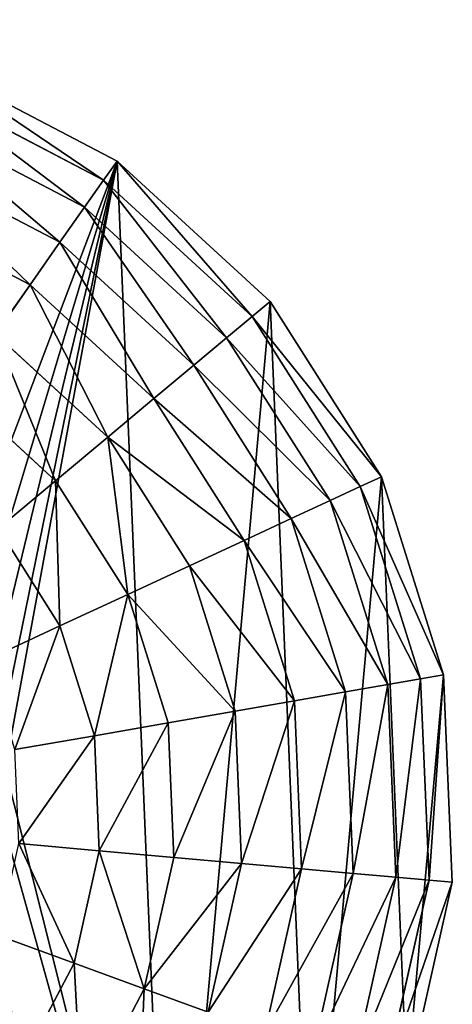
# Model space of a CAD drawing. Extents: x 0 to 4692, y 0 to 1336.
# Drawn here: x 3204 to 3341, y 596 to 908 of the extents above; entities that cross this region are included whole.
import ezdxf

# ---------------------------------------------------------------- set-up
doc = ezdxf.new("R2010")
doc.units = 0
doc.header["$LTSCALE"] = 25.4
doc.layers.get('0').update_dxf_attribs({"color": 13, "linetype": 'CONTINUOUS'})

msp = doc.modelspace()

# ---------------------------------------------------------------- linework, layer by layer
at = {"color": 2}
for p, q in [((3235.08, 863.54, 36.34), (3176.78, 894.02, 36.34)), ((3235.08, 863.54, 36.34), (3176.78, 894.02, 36.34)), ((3230.84, 857.51, 69.27), (3174.25, 887.1, 69.27)), ((3230.84, 857.51, 69.27), (3174.25, 887.1, 69.27)), ((3224.79, 848.9, 101.07), (3170.63, 877.21, 101.07)), ((3224.79, 848.9, 101.07), (3170.63, 877.21, 101.07)), ((3216.99, 837.8, 131.33), (3165.97, 864.47, 131.33)), ((3216.99, 837.8, 131.33), (3165.97, 864.47, 131.33)), ((3230.84, 857.51, 69.27), (3235.08, 863.54, 36.34)), ((3230.84, 857.51, 69.27), (3235.08, 863.54, 36.34)), ((3283.5, 819.01, 36.34), (3235.08, 863.54, 36.34)), ((3283.5, 819.01, 36.34), (3235.08, 863.54, 36.34)), ((3224.79, 848.9, 101.07), (3230.84, 857.51, 69.27)), ((3224.79, 848.9, 101.07), (3230.84, 857.51, 69.27)), ((3277.85, 814.29, 69.27), (3230.84, 857.51, 69.27)), ((3277.85, 814.29, 69.27), (3230.84, 857.51, 69.27)), ((3207.54, 824.35, 159.69), (3160.32, 849.04, 159.69)), ((3207.54, 824.35, 159.69), (3160.32, 849.04, 159.69)), ((3216.99, 837.8, 131.33), (3224.79, 848.9, 101.07)), ((3216.99, 837.8, 131.33), (3224.79, 848.9, 101.07)), ((3269.77, 807.53, 101.07), (3224.79, 848.9, 101.07)), ((3269.77, 807.53, 101.07), (3224.79, 848.9, 101.07)), ((3207.54, 824.35, 159.69), (3216.99, 837.8, 131.33)), ((3207.54, 824.35, 159.69), (3216.99, 837.8, 131.33)), ((3259.37, 798.83, 131.33), (3216.99, 837.8, 131.33)), ((3259.37, 798.83, 131.33), (3216.99, 837.8, 131.33)), ((3196.56, 808.73, 185.79), (3207.54, 824.35, 159.69)), ((3196.56, 808.73, 185.79), (3207.54, 824.35, 159.69)), ((3246.76, 788.29, 159.69), (3207.54, 824.35, 159.69)), ((3246.76, 788.29, 159.69), (3207.54, 824.35, 159.69)), ((3277.85, 814.29, 69.27), (3283.5, 819.01, 36.34)), ((3277.85, 814.29, 69.27), (3283.5, 819.01, 36.34)), ((3318.75, 763.47, 36.34), (3283.5, 819.01, 36.34)), ((3318.75, 763.47, 36.34), (3283.5, 819.01, 36.34)), ((3269.77, 807.53, 101.07), (3277.85, 814.29, 69.27)), ((3269.77, 807.53, 101.07), (3277.85, 814.29, 69.27)), ((3312.07, 760.37, 69.27), (3277.85, 814.29, 69.27)), ((3312.07, 760.37, 69.27), (3277.85, 814.29, 69.27)), ((3232.11, 776.04, 185.79), (3196.56, 808.73, 185.79)), ((3232.11, 776.04, 185.79), (3196.56, 808.73, 185.79)), ((3259.37, 798.83, 131.33), (3269.77, 807.53, 101.07)), ((3259.37, 798.83, 131.33), (3269.77, 807.53, 101.07)), ((3302.52, 755.93, 101.07), (3269.77, 807.53, 101.07)), ((3302.52, 755.93, 101.07), (3269.77, 807.53, 101.07)), ((3246.76, 788.29, 159.69), (3259.37, 798.83, 131.33)), ((3246.76, 788.29, 159.69), (3259.37, 798.83, 131.33)), ((3290.21, 750.22, 131.33), (3259.37, 798.83, 131.33)), ((3290.21, 750.22, 131.33), (3259.37, 798.83, 131.33)), ((3215.6, 762.24, 209.31), (3184.18, 791.12, 209.31)), ((3215.6, 762.24, 209.31), (3184.18, 791.12, 209.31)), ((3232.11, 776.04, 185.79), (3246.76, 788.29, 159.69)), ((3232.11, 776.04, 185.79), (3246.76, 788.29, 159.69)), ((3275.31, 743.3, 159.69), (3246.76, 788.29, 159.69)), ((3275.31, 743.3, 159.69), (3246.76, 788.29, 159.69)), ((3215.6, 762.24, 209.31), (3232.11, 776.04, 185.79)), ((3215.6, 762.24, 209.31), (3232.11, 776.04, 185.79)), ((3257.99, 735.26, 185.79), (3232.11, 776.04, 185.79)), ((3257.99, 735.26, 185.79), (3232.11, 776.04, 185.79)), ((3197.43, 747.05, 229.96), (3215.6, 762.24, 209.31)), ((3197.43, 747.05, 229.96), (3215.6, 762.24, 209.31)), ((3238.47, 726.2, 209.31), (3215.6, 762.24, 209.31)), ((3238.47, 726.2, 209.31), (3215.6, 762.24, 209.31)), ((3312.07, 760.37, 69.27), (3318.75, 763.47, 36.34)), ((3312.07, 760.37, 69.27), (3318.75, 763.47, 36.34)), ((3338.43, 700.69, 36.34), (3318.75, 763.47, 36.34)), ((3338.43, 700.69, 36.34), (3318.75, 763.47, 36.34)), ((3302.52, 755.93, 101.07), (3312.07, 760.37, 69.27)), ((3302.52, 755.93, 101.07), (3312.07, 760.37, 69.27)), ((3331.17, 699.43, 69.27), (3312.07, 760.37, 69.27)), ((3331.17, 699.43, 69.27), (3312.07, 760.37, 69.27)), ((3290.21, 750.22, 131.33), (3302.52, 755.93, 101.07)), ((3290.21, 750.22, 131.33), (3302.52, 755.93, 101.07)), ((3320.79, 697.62, 101.07), (3302.52, 755.93, 101.07)), ((3320.79, 697.62, 101.07), (3302.52, 755.93, 101.07)), ((3275.31, 743.3, 159.69), (3290.21, 750.22, 131.33)), ((3275.31, 743.3, 159.69), (3290.21, 750.22, 131.33)), ((3307.43, 695.28, 131.33), (3290.21, 750.22, 131.33)), ((3307.43, 695.28, 131.33), (3290.21, 750.22, 131.33)), ((3216.99, 716.23, 229.96), (3197.43, 747.05, 229.96)), ((3216.99, 716.23, 229.96), (3197.43, 747.05, 229.96)), ((3257.99, 735.26, 185.79), (3275.31, 743.3, 159.69)), ((3257.99, 735.26, 185.79), (3275.31, 743.3, 159.69)), ((3291.24, 692.46, 159.69), (3275.31, 743.3, 159.69)), ((3291.24, 692.46, 159.69), (3275.31, 743.3, 159.69)), ((3238.47, 726.2, 209.31), (3257.99, 735.26, 185.79)), ((3238.47, 726.2, 209.31), (3257.99, 735.26, 185.79)), ((3272.43, 689.18, 185.79), (3257.99, 735.26, 185.79)), ((3272.43, 689.18, 185.79), (3257.99, 735.26, 185.79)), ((3216.99, 716.23, 229.96), (3238.47, 726.2, 209.31)), ((3216.99, 716.23, 229.96), (3238.47, 726.2, 209.31)), ((3251.23, 685.48, 209.31), (3238.47, 726.2, 209.31)), ((3251.23, 685.48, 209.31), (3238.47, 726.2, 209.31)), ((3193.82, 705.47, 247.48), (3216.99, 716.23, 229.96)), ((3193.82, 705.47, 247.48), (3216.99, 716.23, 229.96)), ((3227.9, 681.4, 229.96), (3216.99, 716.23, 229.96)), ((3227.9, 681.4, 229.96), (3216.99, 716.23, 229.96)), ((3320.79, 697.62, 101.07), (3331.17, 699.43, 69.27)), ((3320.79, 697.62, 101.07), (3331.17, 699.43, 69.27)), ((3331.17, 699.43, 69.27), (3338.43, 700.69, 36.34)), ((3331.17, 699.43, 69.27), (3338.43, 700.69, 36.34)), ((3333.84, 635.62, 69.27), (3331.17, 699.43, 69.27)), ((3333.84, 635.62, 69.27), (3331.17, 699.43, 69.27)), ((3341.18, 634.97, 36.34), (3338.43, 700.69, 36.34)), ((3341.18, 634.97, 36.34), (3338.43, 700.69, 36.34)), ((3307.43, 695.28, 131.33), (3320.79, 697.62, 101.07)), ((3307.43, 695.28, 131.33), (3320.79, 697.62, 101.07)), ((3323.35, 636.56, 101.07), (3320.79, 697.62, 101.07)), ((3323.35, 636.56, 101.07), (3320.79, 697.62, 101.07)), ((3291.24, 692.46, 159.69), (3307.43, 695.28, 131.33)), ((3291.24, 692.46, 159.69), (3307.43, 695.28, 131.33)), ((3309.84, 637.76, 131.33), (3307.43, 695.28, 131.33)), ((3309.84, 637.76, 131.33), (3307.43, 695.28, 131.33)), ((3272.43, 689.18, 185.79), (3291.24, 692.46, 159.69)), ((3272.43, 689.18, 185.79), (3291.24, 692.46, 159.69)), ((3293.47, 639.22, 159.69), (3291.24, 692.46, 159.69)), ((3293.47, 639.22, 159.69), (3291.24, 692.46, 159.69)), ((3251.23, 685.48, 209.31), (3272.43, 689.18, 185.79)), ((3251.23, 685.48, 209.31), (3272.43, 689.18, 185.79)), ((3274.45, 640.92, 185.79), (3272.43, 689.18, 185.79)), ((3274.45, 640.92, 185.79), (3272.43, 689.18, 185.79)), ((3227.9, 681.4, 229.96), (3251.23, 685.48, 209.31)), ((3227.9, 681.4, 229.96), (3251.23, 685.48, 209.31)), ((3253.02, 642.84, 209.31), (3251.23, 685.48, 209.31)), ((3253.02, 642.84, 209.31), (3251.23, 685.48, 209.31)), ((3202.73, 677.01, 247.48), (3227.9, 681.4, 229.96)), ((3202.73, 677.01, 247.48), (3227.9, 681.4, 229.96)), ((3229.43, 644.94, 229.96), (3227.9, 681.4, 229.96)), ((3229.43, 644.94, 229.96), (3227.9, 681.4, 229.96)), ((3203.98, 647.21, 247.48), (3229.43, 644.94, 229.96)), ((3203.98, 647.21, 247.48), (3229.43, 644.94, 229.96)), ((3221.47, 609.32, 229.96), (3229.43, 644.94, 229.96)), ((3221.47, 609.32, 229.96), (3229.43, 644.94, 229.96)), ((3229.43, 644.94, 229.96), (3253.02, 642.84, 209.31)), ((3229.43, 644.94, 229.96), (3253.02, 642.84, 209.31)), ((3243.71, 601.18, 209.31), (3253.02, 642.84, 209.31)), ((3243.71, 601.18, 209.31), (3253.02, 642.84, 209.31)), ((3253.02, 642.84, 209.31), (3274.45, 640.92, 185.79)), ((3253.02, 642.84, 209.31), (3274.45, 640.92, 185.79)), ((3263.92, 593.79, 185.79), (3274.45, 640.92, 185.79)), ((3263.92, 593.79, 185.79), (3274.45, 640.92, 185.79)), ((3274.45, 640.92, 185.79), (3293.47, 639.22, 159.69)), ((3274.45, 640.92, 185.79), (3293.47, 639.22, 159.69)), ((3281.85, 587.23, 159.69), (3293.47, 639.22, 159.69)), ((3281.85, 587.23, 159.69), (3293.47, 639.22, 159.69)), ((3293.47, 639.22, 159.69), (3309.84, 637.76, 131.33)), ((3293.47, 639.22, 159.69), (3309.84, 637.76, 131.33)), ((3297.28, 581.58, 131.33), (3309.84, 637.76, 131.33)), ((3297.28, 581.58, 131.33), (3309.84, 637.76, 131.33)), ((3309.84, 637.76, 131.33), (3323.35, 636.56, 101.07)), ((3309.84, 637.76, 131.33), (3323.35, 636.56, 101.07)), ((3310.02, 576.92, 101.07), (3323.35, 636.56, 101.07)), ((3310.02, 576.92, 101.07), (3323.35, 636.56, 101.07)), ((3319.91, 573.3, 69.27), (3333.84, 635.62, 69.27)), ((3319.91, 573.3, 69.27), (3333.84, 635.62, 69.27)), ((3323.35, 636.56, 101.07), (3333.84, 635.62, 69.27)), ((3323.35, 636.56, 101.07), (3333.84, 635.62, 69.27)), ((3326.83, 570.77, 36.34), (3341.18, 634.97, 36.34)), ((3326.83, 570.77, 36.34), (3341.18, 634.97, 36.34)), ((3333.84, 635.62, 69.27), (3341.18, 634.97, 36.34)), ((3333.84, 635.62, 69.27), (3341.18, 634.97, 36.34)), ((3221.47, 609.32, 229.96), (3197.48, 618.1, 247.48)), ((3221.47, 609.32, 229.96), (3197.48, 618.1, 247.48)), ((3204.56, 576.98, 229.96), (3221.47, 609.32, 229.96)), ((3204.56, 576.98, 229.96), (3221.47, 609.32, 229.96)), ((3243.71, 601.18, 209.31), (3221.47, 609.32, 229.96)), ((3243.71, 601.18, 209.31), (3221.47, 609.32, 229.96)), ((3223.93, 563.36, 209.31), (3243.71, 601.18, 209.31)), ((3223.93, 563.36, 209.31), (3243.71, 601.18, 209.31)), ((3263.92, 593.79, 185.79), (3243.71, 601.18, 209.31)), ((3263.92, 593.79, 185.79), (3243.71, 601.18, 209.31))]:
    msp.add_line(p, q, dxfattribs=at)

# ---------------------------------------------------------------- meshes
mesh = msp.add_polyface(dxfattribs=at)
corners = [(3133.5, 409.12, 36.34), (3069.24, 668.43, 36.34), (3067.78, 406.37, 36.34), (3100.11, 658.11, 36.34), (3100.6, 676.51, 36.34), (3104.74, 686.58, 36.34), (3112.84, 694.11, 36.34), (3124.07, 698.1, 36.34), (3128.23, 600.99, 36.34), (3140.88, 601.08, 36.34), (3196.28, 428.79, 36.34), (3152.66, 603.29, 36.34), (3163.6, 607.65, 36.34), (3173.67, 614.13, 36.34), (3182.44, 622.46, 36.34), (3189.45, 632.35, 36.34), (3194.71, 643.78, 36.34), (3198.21, 656.77, 36.34), (3251.82, 464.04, 36.34), (3199.69, 670.93, 36.34), (3235.08, 863.54, 36.34), (3283.5, 819.01, 36.34), (3296.35, 512.47, 36.34), (3318.75, 763.47, 36.34), (3326.83, 570.77, 36.34), (3338.43, 700.69, 36.34), (3341.18, 634.97, 36.34), (2984.08, 885.94, 36.34), (2990.85, 694.98, 36.34), (3046.85, 905.62, 36.34), (2989.39, 678.75, 36.34), (2994.59, 708.37, 36.34), (3000.33, 719.91, 36.34), (3008.09, 729.6, 36.34), (3017.86, 737.43, 36.34), (3026.76, 742.2, 36.34), (3035.81, 745.09, 36.34), (3045, 746.11, 36.34), (3054.34, 745.25, 36.34), (3112.58, 908.37, 36.34), (3066.67, 741.01, 36.34), (3076.95, 733.38, 36.34), (3085.19, 722.36, 36.34), (3091.39, 707.94, 36.34), (3100.43, 722.48, 36.34), (3113.44, 732.63, 36.34), (3176.78, 894.02, 36.34), (3129.29, 737.73, 36.34), (3146.84, 737.1, 36.34), (3159.47, 733.43, 36.34), (3170.64, 727.51, 36.34), (3180.37, 719.34, 36.34), (3188.64, 708.92, 36.34), (3194.9, 697, 36.34), (3198.59, 684.34, 36.34), (3130.83, 639.5, 36.34), (3137.59, 697.57, 36.34), (3144.16, 640.4, 36.34), (3151.1, 692.86, 36.34), (3154.67, 644.99, 36.34), (3160.65, 684.64, 36.34), (3162.04, 652.62, 36.34), (3165.75, 674.16, 36.34), (3165.92, 662.64, 36.34), (2841.93, 614.04, 36.34), (2853.53, 743.97, 36.34), (2839.18, 679.77, 36.34), (2861.6, 551.27, 36.34), (2884, 802.27, 36.34), (2896.85, 495.72, 36.34), (2928.53, 850.69, 36.34), (2945.28, 451.19, 36.34), (3003.58, 420.72, 36.34), (2991.39, 663.55, 36.34), (2996.57, 650.12, 36.34), (3004.68, 639.22, 36.34), (3035.68, 413.54, 36.34), (3016.27, 630.18, 36.34), (3031.93, 622.35, 36.34), (3044.84, 657.02, 36.34), (3049.26, 705.79, 36.34), (3059.71, 701.65, 36.34), (3066.98, 693.81, 36.34), (3070.39, 682.62, 36.34), (3026.28, 669.45, 36.34), (3022.6, 687.78, 36.34), (3022.57, 678.22, 36.34), (3025.86, 696.59, 36.34), (3031.77, 702.81, 36.34), (3033.71, 662.15, 36.34), (3039.77, 706.02, 36.34)]
mesh.append_faces([[corners[k] for k in face] for face in [(25, 24, 26), (62, 61, 63), (64, 65, 66), (82, 1, 83), (84, 85, 86)]], dxfattribs={"vtx0": -1, "color": 2})
mesh.append_faces([[corners[k] for k in face] for face in [(0, 1, 2), (1, 0, 3), (3, 0, 4), (4, 0, 5), (5, 0, 6), (6, 0, 7), (8, 0, 9), (9, 10, 11), (11, 10, 12), (12, 10, 13), (13, 10, 14), (14, 10, 15), (15, 10, 16), (16, 10, 17), (17, 18, 19), (20, 18, 21), (21, 22, 23), (23, 24, 25), (27, 28, 29), (28, 27, 30), (29, 38, 39), (39, 45, 46), (46, 51, 20), (7, 55, 56), (55, 7, 8), (56, 57, 58), (58, 59, 60), (60, 61, 62), (65, 67, 68), (68, 69, 70), (70, 71, 27), (30, 72, 73), (73, 72, 74), (74, 72, 75), (75, 76, 77), (77, 76, 78), (78, 76, 79), (80, 2, 81), (81, 2, 82), (85, 84, 87), (87, 84, 88), (88, 89, 90), (90, 79, 80)]], dxfattribs={"vtx0": -1, "vtx1": -1, "color": 2})
mesh.append_faces([[corners[k] for k in face] for face in [(7, 0, 8), (19, 18, 20), (27, 71, 30), (79, 2, 80), (82, 2, 1)]], dxfattribs={"vtx0": -1, "vtx1": -1, "vtx2": -1, "color": 2})
mesh.append_faces([[corners[k] for k in face] for face in [(9, 0, 10), (17, 10, 18), (21, 18, 22), (23, 22, 24), (29, 28, 31), (29, 31, 32), (29, 32, 33), (29, 33, 34), (29, 34, 35), (29, 35, 36), (29, 36, 37), (29, 37, 38), (39, 38, 40), (39, 40, 41), (39, 41, 42), (39, 42, 43), (39, 43, 44), (39, 44, 45), (46, 45, 47), (46, 47, 48), (46, 48, 49), (46, 49, 50), (46, 50, 51), (20, 51, 52), (20, 52, 53), (20, 53, 54), (20, 54, 19), (56, 55, 57), (58, 57, 59), (60, 59, 61), (65, 64, 67), (68, 67, 69), (70, 69, 71), (30, 71, 72), (75, 72, 76), (79, 76, 2), (88, 84, 89), (90, 89, 79)]], dxfattribs={"vtx0": -1, "vtx2": -1, "color": 2})
mesh = msp.add_polyface(dxfattribs=at)
corners = [(3230.84, 857.51, 69.27), (3176.78, 894.02, 36.34), (3235.08, 863.54, 36.34), (3174.25, 887.1, 69.27)]
mesh.append_faces([[corners[k] for k in face] for face in [(0, 1, 2), (1, 0, 3)]], dxfattribs={"vtx0": -1, "color": 2})
mesh = msp.add_polyface(dxfattribs=at)
corners = [(3224.79, 848.9, 101.07), (3174.25, 887.1, 69.27), (3230.84, 857.51, 69.27), (3170.63, 877.21, 101.07)]
mesh.append_faces([[corners[k] for k in face] for face in [(0, 1, 2), (1, 0, 3)]], dxfattribs={"vtx0": -1, "color": 2})
mesh = msp.add_polyface(dxfattribs=at)
corners = [(3216.99, 837.8, 131.33), (3170.63, 877.21, 101.07), (3224.79, 848.9, 101.07), (3165.97, 864.47, 131.33)]
mesh.append_faces([[corners[k] for k in face] for face in [(0, 1, 2), (1, 0, 3)]], dxfattribs={"vtx0": -1, "color": 2})
mesh = msp.add_polyface(dxfattribs=at)
corners = [(3207.54, 824.35, 159.69), (3165.97, 864.47, 131.33), (3216.99, 837.8, 131.33), (3160.32, 849.04, 159.69)]
mesh.append_faces([[corners[k] for k in face] for face in [(0, 1, 2), (1, 0, 3)]], dxfattribs={"vtx0": -1, "color": 2})
mesh = msp.add_polyface(dxfattribs=at)
corners = [(3277.85, 814.29, 69.27), (3235.08, 863.54, 36.34), (3283.5, 819.01, 36.34), (3230.84, 857.51, 69.27)]
mesh.append_faces([[corners[k] for k in face] for face in [(0, 1, 2), (1, 0, 3)]], dxfattribs={"vtx0": -1, "color": 2})
mesh = msp.add_polyface(dxfattribs=at)
corners = [(3269.77, 807.53, 101.07), (3230.84, 857.51, 69.27), (3277.85, 814.29, 69.27), (3224.79, 848.9, 101.07)]
mesh.append_faces([[corners[k] for k in face] for face in [(0, 1, 2), (1, 0, 3)]], dxfattribs={"vtx0": -1, "color": 2})
mesh = msp.add_polyface(dxfattribs=at)
corners = [(3196.56, 808.73, 185.79), (3160.32, 849.04, 159.69), (3207.54, 824.35, 159.69), (3153.76, 831.11, 185.79)]
mesh.append_faces([[corners[k] for k in face] for face in [(0, 1, 2), (1, 0, 3)]], dxfattribs={"vtx0": -1, "color": 2})
mesh = msp.add_polyface(dxfattribs=at)
corners = [(3259.37, 798.83, 131.33), (3224.79, 848.9, 101.07), (3269.77, 807.53, 101.07), (3216.99, 837.8, 131.33)]
mesh.append_faces([[corners[k] for k in face] for face in [(0, 1, 2), (1, 0, 3)]], dxfattribs={"vtx0": -1, "color": 2})
mesh = msp.add_polyface(dxfattribs=at)
corners = [(3246.76, 788.29, 159.69), (3216.99, 837.8, 131.33), (3259.37, 798.83, 131.33), (3207.54, 824.35, 159.69)]
mesh.append_faces([[corners[k] for k in face] for face in [(0, 1, 2), (1, 0, 3)]], dxfattribs={"vtx0": -1, "color": 2})
mesh = msp.add_polyface(dxfattribs=at)
corners = [(3232.11, 776.04, 185.79), (3207.54, 824.35, 159.69), (3246.76, 788.29, 159.69), (3196.56, 808.73, 185.79)]
mesh.append_faces([[corners[k] for k in face] for face in [(0, 1, 2), (1, 0, 3)]], dxfattribs={"vtx0": -1, "color": 2})
mesh = msp.add_polyface(dxfattribs=at)
corners = [(3277.85, 814.29, 69.27), (3318.75, 763.47, 36.34), (3312.07, 760.37, 69.27), (3283.5, 819.01, 36.34)]
mesh.append_faces([[corners[k] for k in face] for face in [(0, 1, 2), (1, 0, 3)]], dxfattribs={"vtx0": -1, "color": 2})
mesh = msp.add_polyface(dxfattribs=at)
corners = [(3269.77, 807.53, 101.07), (3312.07, 760.37, 69.27), (3302.52, 755.93, 101.07), (3277.85, 814.29, 69.27)]
mesh.append_faces([[corners[k] for k in face] for face in [(0, 1, 2), (1, 0, 3)]], dxfattribs={"vtx0": -1, "color": 2})
mesh = msp.add_polyface(dxfattribs=at)
corners = [(3196.56, 808.73, 185.79), (3215.6, 762.24, 209.31), (3184.18, 791.12, 209.31), (3232.11, 776.04, 185.79)]
mesh.append_faces([[corners[k] for k in face] for face in [(0, 1, 2), (1, 0, 3)]], dxfattribs={"vtx0": -1, "color": 2})
mesh = msp.add_polyface(dxfattribs=at)
corners = [(3259.37, 798.83, 131.33), (3302.52, 755.93, 101.07), (3290.21, 750.22, 131.33), (3269.77, 807.53, 101.07)]
mesh.append_faces([[corners[k] for k in face] for face in [(0, 1, 2), (1, 0, 3)]], dxfattribs={"vtx0": -1, "color": 2})
mesh = msp.add_polyface(dxfattribs=at)
corners = [(3246.76, 788.29, 159.69), (3290.21, 750.22, 131.33), (3275.31, 743.3, 159.69), (3259.37, 798.83, 131.33)]
mesh.append_faces([[corners[k] for k in face] for face in [(0, 1, 2), (1, 0, 3)]], dxfattribs={"vtx0": -1, "color": 2})
mesh = msp.add_polyface(dxfattribs=at)
corners = [(3184.18, 791.12, 209.31), (3197.43, 747.05, 229.96), (3170.57, 771.75, 229.96), (3215.6, 762.24, 209.31)]
mesh.append_faces([[corners[k] for k in face] for face in [(0, 1, 2), (1, 0, 3)]], dxfattribs={"vtx0": -1, "color": 2})
mesh = msp.add_polyface(dxfattribs=at)
corners = [(3232.11, 776.04, 185.79), (3275.31, 743.3, 159.69), (3257.99, 735.26, 185.79), (3246.76, 788.29, 159.69)]
mesh.append_faces([[corners[k] for k in face] for face in [(0, 1, 2), (1, 0, 3)]], dxfattribs={"vtx0": -1, "color": 2})
mesh = msp.add_polyface(dxfattribs=at)
corners = [(3232.11, 776.04, 185.79), (3238.47, 726.2, 209.31), (3215.6, 762.24, 209.31), (3257.99, 735.26, 185.79)]
mesh.append_faces([[corners[k] for k in face] for face in [(0, 1, 2), (1, 0, 3)]], dxfattribs={"vtx0": -1, "color": 2})
mesh = msp.add_polyface(dxfattribs=at)
corners = [(3215.6, 762.24, 209.31), (3216.99, 716.23, 229.96), (3197.43, 747.05, 229.96), (3238.47, 726.2, 209.31)]
mesh.append_faces([[corners[k] for k in face] for face in [(0, 1, 2), (1, 0, 3)]], dxfattribs={"vtx0": -1, "color": 2})
mesh = msp.add_polyface(dxfattribs=at)
corners = [(3312.07, 760.37, 69.27), (3338.43, 700.69, 36.34), (3331.17, 699.43, 69.27), (3318.75, 763.47, 36.34)]
mesh.append_faces([[corners[k] for k in face] for face in [(0, 1, 2), (1, 0, 3)]], dxfattribs={"vtx0": -1, "color": 2})
mesh = msp.add_polyface(dxfattribs=at)
corners = [(3302.52, 755.93, 101.07), (3331.17, 699.43, 69.27), (3320.79, 697.62, 101.07), (3312.07, 760.37, 69.27)]
mesh.append_faces([[corners[k] for k in face] for face in [(0, 1, 2), (1, 0, 3)]], dxfattribs={"vtx0": -1, "color": 2})
mesh = msp.add_polyface(dxfattribs=at)
corners = [(3290.21, 750.22, 131.33), (3320.79, 697.62, 101.07), (3307.43, 695.28, 131.33), (3302.52, 755.93, 101.07)]
mesh.append_faces([[corners[k] for k in face] for face in [(0, 1, 2), (1, 0, 3)]], dxfattribs={"vtx0": -1, "color": 2})
mesh = msp.add_polyface(dxfattribs=at)
corners = [(3275.31, 743.3, 159.69), (3307.43, 695.28, 131.33), (3291.24, 692.46, 159.69), (3290.21, 750.22, 131.33)]
mesh.append_faces([[corners[k] for k in face] for face in [(0, 1, 2), (1, 0, 3)]], dxfattribs={"vtx0": -1, "color": 2})
mesh = msp.add_polyface(dxfattribs=at)
corners = [(3197.43, 747.05, 229.96), (3193.82, 705.47, 247.48), (3177.83, 730.66, 247.48), (3216.99, 716.23, 229.96)]
mesh.append_faces([[corners[k] for k in face] for face in [(0, 1, 2), (1, 0, 3)]], dxfattribs={"vtx0": -1, "color": 2})
mesh = msp.add_polyface(dxfattribs=at)
corners = [(3257.99, 735.26, 185.79), (3291.24, 692.46, 159.69), (3272.43, 689.18, 185.79), (3275.31, 743.3, 159.69)]
mesh.append_faces([[corners[k] for k in face] for face in [(0, 1, 2), (1, 0, 3)]], dxfattribs={"vtx0": -1, "color": 2})
mesh = msp.add_polyface(dxfattribs=at)
corners = [(3238.47, 726.2, 209.31), (3272.43, 689.18, 185.79), (3251.23, 685.48, 209.31), (3257.99, 735.26, 185.79)]
mesh.append_faces([[corners[k] for k in face] for face in [(0, 1, 2), (1, 0, 3)]], dxfattribs={"vtx0": -1, "color": 2})
mesh = msp.add_polyface(dxfattribs=at)
corners = [(3238.47, 726.2, 209.31), (3227.9, 681.4, 229.96), (3216.99, 716.23, 229.96), (3251.23, 685.48, 209.31)]
mesh.append_faces([[corners[k] for k in face] for face in [(0, 1, 2), (1, 0, 3)]], dxfattribs={"vtx0": -1, "color": 2})
mesh = msp.add_polyface(dxfattribs=at)
corners = [(3216.99, 716.23, 229.96), (3202.73, 677.01, 247.48), (3193.82, 705.47, 247.48), (3227.9, 681.4, 229.96)]
mesh.append_faces([[corners[k] for k in face] for face in [(0, 1, 2), (1, 0, 3)]], dxfattribs={"vtx0": -1, "color": 2})
mesh = msp.add_polyface(dxfattribs=at)
corners = [(3323.35, 636.56, 101.07), (3331.17, 699.43, 69.27), (3333.84, 635.62, 69.27), (3320.79, 697.62, 101.07)]
mesh.append_faces([[corners[k] for k in face] for face in [(0, 1, 2), (1, 0, 3)]], dxfattribs={"vtx0": -1, "color": 2})
mesh = msp.add_polyface(dxfattribs=at)
corners = [(3333.84, 635.62, 69.27), (3338.43, 700.69, 36.34), (3341.18, 634.97, 36.34), (3331.17, 699.43, 69.27)]
mesh.append_faces([[corners[k] for k in face] for face in [(0, 1, 2), (1, 0, 3)]], dxfattribs={"vtx0": -1, "color": 2})
mesh = msp.add_polyface(dxfattribs=at)
corners = [(3309.84, 637.76, 131.33), (3320.79, 697.62, 101.07), (3323.35, 636.56, 101.07), (3307.43, 695.28, 131.33)]
mesh.append_faces([[corners[k] for k in face] for face in [(0, 1, 2), (1, 0, 3)]], dxfattribs={"vtx0": -1, "color": 2})
mesh = msp.add_polyface(dxfattribs=at)
corners = [(3293.47, 639.22, 159.69), (3307.43, 695.28, 131.33), (3309.84, 637.76, 131.33), (3291.24, 692.46, 159.69)]
mesh.append_faces([[corners[k] for k in face] for face in [(0, 1, 2), (1, 0, 3)]], dxfattribs={"vtx0": -1, "color": 2})
mesh = msp.add_polyface(dxfattribs=at)
corners = [(3274.45, 640.92, 185.79), (3291.24, 692.46, 159.69), (3293.47, 639.22, 159.69), (3272.43, 689.18, 185.79)]
mesh.append_faces([[corners[k] for k in face] for face in [(0, 1, 2), (1, 0, 3)]], dxfattribs={"vtx0": -1, "color": 2})
mesh = msp.add_polyface(dxfattribs=at)
corners = [(3253.02, 642.84, 209.31), (3272.43, 689.18, 185.79), (3274.45, 640.92, 185.79), (3251.23, 685.48, 209.31)]
mesh.append_faces([[corners[k] for k in face] for face in [(0, 1, 2), (1, 0, 3)]], dxfattribs={"vtx0": -1, "color": 2})
mesh = msp.add_polyface(dxfattribs=at)
corners = [(3251.23, 685.48, 209.31), (3229.43, 644.94, 229.96), (3227.9, 681.4, 229.96), (3253.02, 642.84, 209.31)]
mesh.append_faces([[corners[k] for k in face] for face in [(0, 1, 2), (1, 0, 3)]], dxfattribs={"vtx0": -1, "color": 2})
mesh = msp.add_polyface(dxfattribs=at)
corners = [(3227.9, 681.4, 229.96), (3203.98, 647.21, 247.48), (3202.73, 677.01, 247.48), (3229.43, 644.94, 229.96)]
mesh.append_faces([[corners[k] for k in face] for face in [(0, 1, 2), (1, 0, 3)]], dxfattribs={"vtx0": -1, "color": 2})
mesh = msp.add_polyface(dxfattribs=at)
corners = [(3203.98, 647.21, 247.48), (3221.47, 609.32, 229.96), (3197.48, 618.1, 247.48), (3229.43, 644.94, 229.96)]
mesh.append_faces([[corners[k] for k in face] for face in [(0, 1, 2), (1, 0, 3)]], dxfattribs={"vtx0": -1, "color": 2})
mesh = msp.add_polyface(dxfattribs=at)
corners = [(3229.43, 644.94, 229.96), (3243.71, 601.18, 209.31), (3221.47, 609.32, 229.96), (3253.02, 642.84, 209.31)]
mesh.append_faces([[corners[k] for k in face] for face in [(0, 1, 2), (1, 0, 3)]], dxfattribs={"vtx0": -1, "color": 2})
mesh = msp.add_polyface(dxfattribs=at)
corners = [(3243.71, 601.18, 209.31), (3274.45, 640.92, 185.79), (3263.92, 593.79, 185.79), (3253.02, 642.84, 209.31)]
mesh.append_faces([[corners[k] for k in face] for face in [(0, 1, 2), (1, 0, 3)]], dxfattribs={"vtx0": -1, "color": 2})
mesh = msp.add_polyface(dxfattribs=at)
corners = [(3263.92, 593.79, 185.79), (3293.47, 639.22, 159.69), (3281.85, 587.23, 159.69), (3274.45, 640.92, 185.79)]
mesh.append_faces([[corners[k] for k in face] for face in [(0, 1, 2), (1, 0, 3)]], dxfattribs={"vtx0": -1, "color": 2})
mesh = msp.add_polyface(dxfattribs=at)
corners = [(3281.85, 587.23, 159.69), (3309.84, 637.76, 131.33), (3297.28, 581.58, 131.33), (3293.47, 639.22, 159.69)]
mesh.append_faces([[corners[k] for k in face] for face in [(0, 1, 2), (1, 0, 3)]], dxfattribs={"vtx0": -1, "color": 2})
mesh = msp.add_polyface(dxfattribs=at)
corners = [(3297.28, 581.58, 131.33), (3323.35, 636.56, 101.07), (3310.02, 576.92, 101.07), (3309.84, 637.76, 131.33)]
mesh.append_faces([[corners[k] for k in face] for face in [(0, 1, 2), (1, 0, 3)]], dxfattribs={"vtx0": -1, "color": 2})
mesh = msp.add_polyface(dxfattribs=at)
corners = [(3310.02, 576.92, 101.07), (3333.84, 635.62, 69.27), (3319.91, 573.3, 69.27), (3323.35, 636.56, 101.07)]
mesh.append_faces([[corners[k] for k in face] for face in [(0, 1, 2), (1, 0, 3)]], dxfattribs={"vtx0": -1, "color": 2})
mesh = msp.add_polyface(dxfattribs=at)
corners = [(3319.91, 573.3, 69.27), (3341.18, 634.97, 36.34), (3326.83, 570.77, 36.34), (3333.84, 635.62, 69.27)]
mesh.append_faces([[corners[k] for k in face] for face in [(0, 1, 2), (1, 0, 3)]], dxfattribs={"vtx0": -1, "color": 2})
mesh = msp.add_polyface(dxfattribs=at)
corners = [(3197.48, 618.1, 247.48), (3204.56, 576.98, 229.96), (3183.66, 591.67, 247.48), (3221.47, 609.32, 229.96)]
mesh.append_faces([[corners[k] for k in face] for face in [(0, 1, 2), (1, 0, 3)]], dxfattribs={"vtx0": -1, "color": 2})
mesh = msp.add_polyface(dxfattribs=at)
corners = [(3221.47, 609.32, 229.96), (3223.93, 563.36, 209.31), (3204.56, 576.98, 229.96), (3243.71, 601.18, 209.31)]
mesh.append_faces([[corners[k] for k in face] for face in [(0, 1, 2), (1, 0, 3)]], dxfattribs={"vtx0": -1, "color": 2})
mesh = msp.add_polyface(dxfattribs=at)
corners = [(3243.71, 601.18, 209.31), (3241.54, 550.99, 185.79), (3223.93, 563.36, 209.31), (3263.92, 593.79, 185.79)]
mesh.append_faces([[corners[k] for k in face] for face in [(0, 1, 2), (1, 0, 3)]], dxfattribs={"vtx0": -1, "color": 2})

doc.saveas('drawing.dxf')
